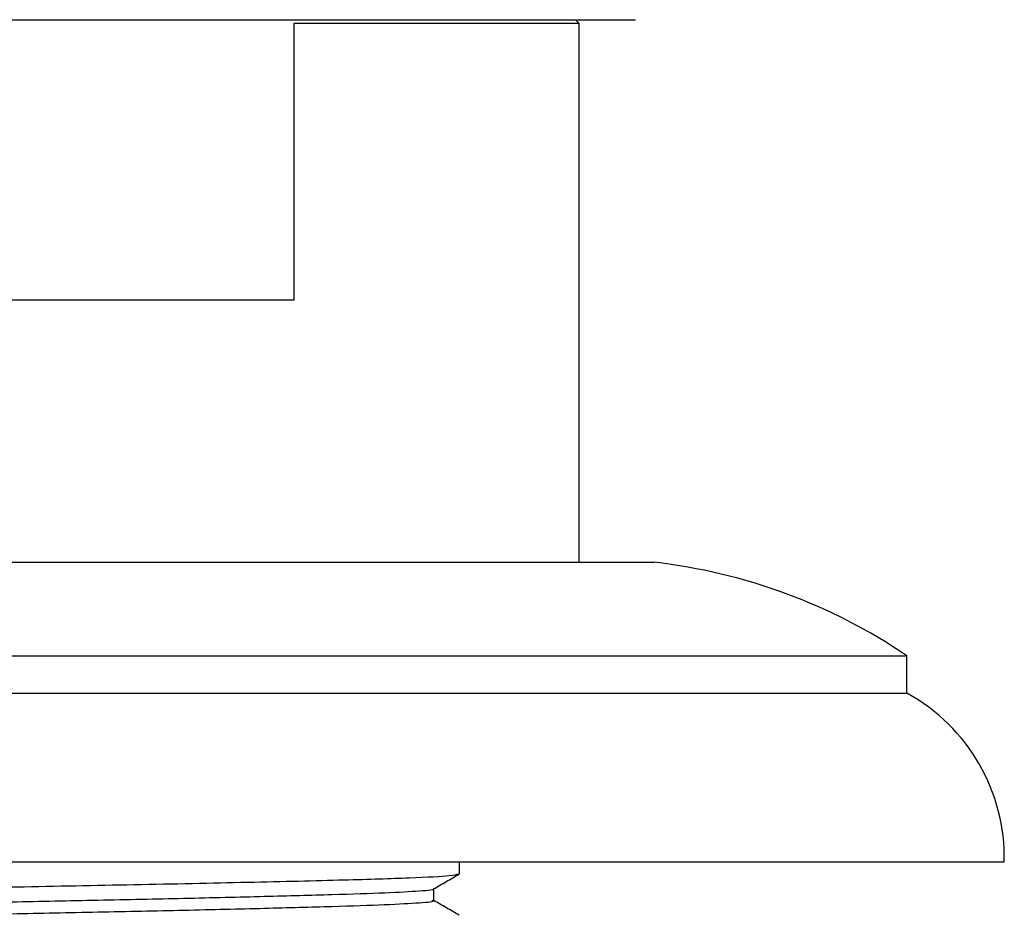
# Model space of a CAD drawing. Units: millimetres. Extents: x 3 to 4997, y 5 to 4995.
# Drawn here: x 2326 to 2352, y 3584 to 3608 of the extents above; entities that cross this region are included whole.
import ezdxf

# ---------------------------------------------------------------- set-up
doc = ezdxf.new("R2010")
doc.units = ezdxf.units.MM

msp = doc.modelspace()

# ---------------------------------------------------------------- linework, layer by layer
at = {"color": 7, "linetype": 'Continuous', "lineweight": 25}
for p, q in [((2312.261, 3608.293), (2327.261, 3608.293)), ((2327.261, 3608.293), (2342.261, 3608.293)), ((2333.139, 3608.195), (2333.139, 3600.795)), ((2340.761, 3608.195), (2333.139, 3608.195)), ((2340.761, 3608.195), (2340.664, 3608.293)), ((2340.761, 3593.795), (2340.761, 3608.195)), ((2333.139, 3600.795), (2321.383, 3600.795)), ((2311.761, 3593.795), (2327.261, 3593.795)), ((2327.261, 3593.795), (2342.761, 3593.795)), ((2305.011, 3591.295), (2327.261, 3591.295)), ((2327.261, 3591.295), (2349.511, 3591.295)), ((2349.511, 3590.295), (2349.511, 3591.295)), ((2305.011, 3590.295), (2327.261, 3590.295)), ((2327.261, 3590.295), (2349.511, 3590.295)), ((2302.411, 3585.795), (2327.261, 3585.795)), ((2327.261, 3585.795), (2352.111, 3585.795)), ((2337.561, 3585.471), (2337.561, 3585.795))]:
    msp.add_line(p, q, dxfattribs=at)
for centre, radius, start, end in [((2341.079, 3578.89), 15, 55.7941, 83.5596), ((2347.112, 3585.908), 5, 358.7055, 61.3313)]:
    msp.add_arc(centre, radius, start, end, dxfattribs=at)
for points, knots in [([(2317.074, 3584.836), (2317.065, 3584.849), (2317.039, 3584.881), (2318.085, 3584.938), (2320.002, 3584.999), (2322.641, 3585.061), (2325.7, 3585.125), (2328.918, 3585.184), (2331.969, 3585.249), (2334.509, 3585.309), (2336.334, 3585.366), (2337.398, 3585.422), (2337.487, 3585.456), (2337.527, 3585.471)], [0, 0, 0, 0, 0.059449, 0.158528, 0.256053, 0.354009, 0.452952, 0.549791, 0.648773, 0.746628, 0.835489, 0.925978, 1, 1, 1, 1]), ([(2336.868, 3585.068), (2336.982, 3585.134), (2337.211, 3585.266), (2337.441, 3585.399), (2337.556, 3585.465)], [0, 0, 0, 0, 0.497143, 1, 1, 1, 1]), ([(2317.702, 3584.439), (2317.71, 3584.451), (2317.727, 3584.478), (2318.415, 3584.525), (2319.622, 3584.575), (2321.294, 3584.622), (2323.315, 3584.672), (2325.572, 3584.723), (2327.924, 3584.77), (2330.24, 3584.819), (2332.383, 3584.871), (2334.214, 3584.918), (2335.657, 3584.967), (2336.537, 3585.018), (2336.928, 3585.051), (2336.864, 3585.067), (2336.863, 3585.068)], [0, 0, 0, 0, 0.057035, 0.136171, 0.215023, 0.292236, 0.371108, 0.450231, 0.527567, 0.606058, 0.685332, 0.763053, 0.841049, 0.920353, 0.998612, 1, 1, 1, 1]), ([(2336.874, 3584.757), (2336.874, 3584.809), (2336.874, 3584.914), (2336.874, 3585.019), (2336.874, 3585.071)], [0, 0, 0, 0, 0.502202, 1, 1, 1, 1]), ([(2317.721, 3584.129), (2317.73, 3584.138), (2317.752, 3584.163), (2318.419, 3584.208), (2319.621, 3584.258), (2321.294, 3584.304), (2323.314, 3584.355), (2325.573, 3584.406), (2327.924, 3584.452), (2330.24, 3584.502), (2332.383, 3584.553), (2334.215, 3584.601), (2335.654, 3584.649), (2336.547, 3584.7), (2336.933, 3584.736), (2336.848, 3584.754), (2336.836, 3584.757)], [0, 0, 0, 0, 0.045642, 0.124781, 0.203636, 0.280854, 0.359729, 0.438855, 0.516195, 0.59469, 0.673967, 0.751691, 0.829691, 0.908998, 0.987261, 1, 1, 1, 1]), ([(2337.556, 3584.366), (2337.441, 3584.433), (2337.214, 3584.564), (2336.986, 3584.695), (2336.874, 3584.76)], [0, 0, 0, 0, 0.5043, 1, 1, 1, 1])]:
    msp.add_open_spline(points, degree=3, knots=knots, dxfattribs=at)

doc.saveas('drawing.dxf')
